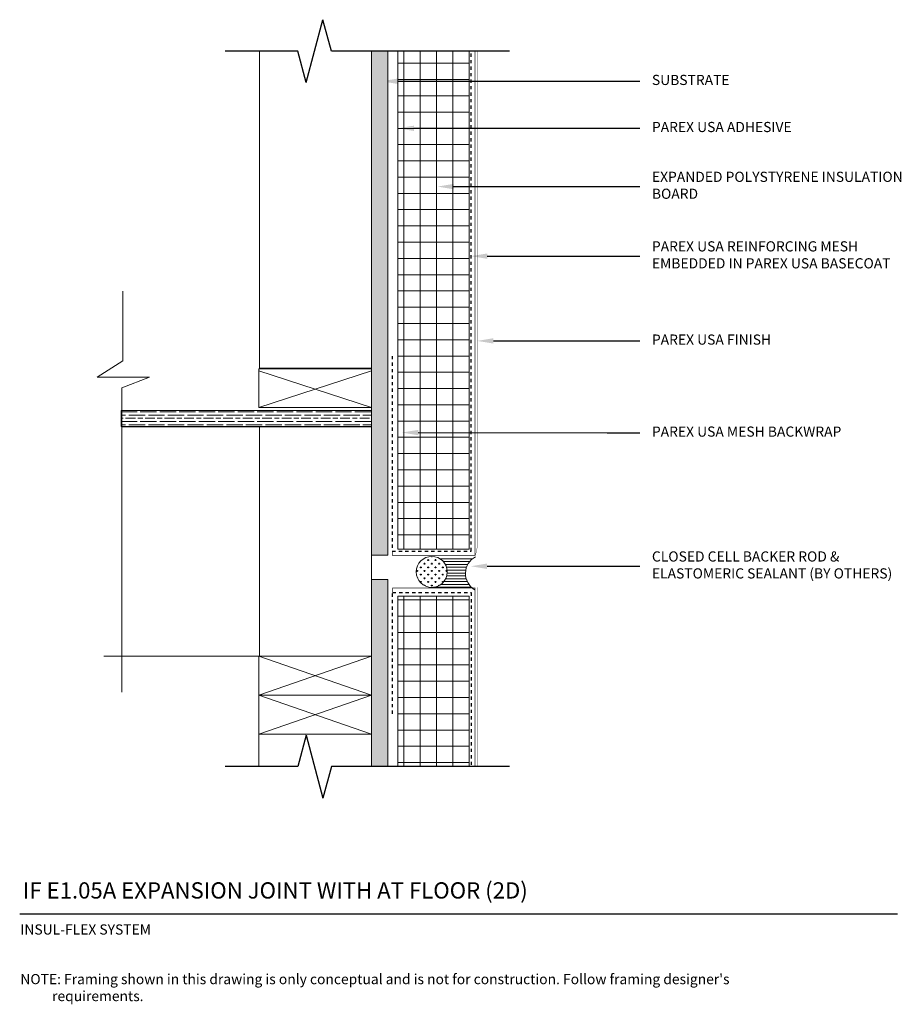
# Model space of a CAD drawing. Units: inches. Extents: x -34.6 to -7.4, y 59.9 to 90.2.
import ezdxf
from ezdxf import colors
from ezdxf.entities.mleader import LeaderData, LeaderLine
from ezdxf.math import Vec2, Vec3

# ---------------------------------------------------------------- set-up
doc = ezdxf.new("R2010")
doc.units = ezdxf.units.IN
doc.header["$MEASUREMENT"] = 0
doc.linetypes.add('DASHED2', pattern=[0.25, 0.125, -0.125])
for name, color, linetype, lineweight in [('A-Anno-Note', 7, 'Continuous', 25), ('A-Detl-L', 7, 'Continuous', 18), ('A-Detl-Patt', 7, 'Continuous', 9), ('A-Detl-Patt-33', 33, 'Continuous', 9), ('A-Detl-Patt-8', 8, 'Continuous', 9), ('A-Detl-Patt-Red', 1, 'Continuous', 9)]:
    doc.layers.add(name, color=color, linetype=linetype, lineweight=lineweight)
doc.styles.add('ARIAL', font='verdana.ttf', dxfattribs={"height": 1.5})
doc.styles.add('Pw_Note', font='RomanS.shx', dxfattribs={"width": 0.75})

msp = doc.modelspace()

# ---------------------------------------------------------------- hatches: boundary and pattern name
at = {"layer": 'A-Detl-Patt'}
h = msp.add_hatch(dxfattribs=at)
h.set_pattern_fill('GOST_WOOD', color=256, scale=0.05)
h.set_pattern_definition([(90, (-23.48915695195223, 73.69100180933629), (0.3, -1.83697019872103e-17), [0.5, -0.1]), (90, (-23.38915695195223, 73.59100180933629), (0.3, -1.83697019872103e-17), [0.3, -0.07500000000000001, 0.15, -0.07500000000000001]), (90, (-23.28915695195223, 73.44100180933629), (0.3, -1.83697019872103e-17), [0.5, -0.1])])
h.paths.add_polyline_path([(-23.23915695195223, 89.19100180933626), (-23.73915695195223, 89.19100180933626), (-23.73915695195223, 82.69100180933629), (-23.73915695195223, 81.19100180933629), (-23.73915695195223, 75.19100180933629), (-23.73915695195223, 73.69100180933629), (-23.23915695195223, 73.69100180933629)])
h.paths.add_polyline_path([(-23.23915695195223, 72.94100180933629), (-23.73915695195223, 72.94100180933629), (-23.73915695195223, 67.19100180933631), (-23.23915695195223, 67.19100180933631)])
h = msp.add_hatch(dxfattribs=at)
h.set_pattern_fill('ANSI37', color=256, scale=4, angle=45)
h.set_pattern_definition([(90, (-21.73915695195224, 73.31600180933634), (-0.5, 1.110223024625157e-16), []), (180, (-21.73915695195224, 73.31600180933634), (-1.110223024625157e-16, -0.5), [])])
h.paths.add_polyline_path([(-22.93083717537761, 73.87850180933634), (-20.73915695195223, 73.87850180933634), (-20.73915695195223, 89.19100180933627), (-22.93083717537761, 89.19100180933626)])
h.paths.add_polyline_path([(-20.73915695195223, 72.42738288502183), (-22.93051173057034, 72.42738288502183), (-22.93051173057034, 67.19100180933631), (-20.73915695195223, 67.1910018093363)])
h = msp.add_hatch(dxfattribs=at)
h.set_pattern_fill('GOST_WOOD', color=256, scale=0.05, angle=-90.00000000000001)
h.set_pattern_definition([(0, (0, 0), (-6.66133814775094e-17, -0.3), [0.5, -0.1]), (0, (-0.1, -0.09999999999999999), (-6.66133814775094e-17, -0.3), [0.3, -0.07500000000000001, 0.15, -0.07500000000000001]), (0, (-0.2500000000000001, -0.2), (-6.66133814775094e-17, -0.3), [0.5, -0.1])])
h.paths.add_polyline_path([(-23.73915695195223, 78.14358497522443), (-31.42110369401848, 78.14358497522443), (-31.42110369401848, 77.64358497522443), (-23.73915695195223, 77.64358497522443)])
h = msp.add_hatch(dxfattribs=at)
h.set_pattern_fill('CROSS', color=256, scale=0.4487684433906438, angle=90)
h.set_pattern_definition([(90, (-21.88357302266401, 73.17811594682922), (-0.1121921108476609, 0.1121921108476609), [0.05609605542383045, -0.1682881662714913]), (180, (-21.85552499495209, 73.20616397454114), (-0.1121921108476609, -0.1121921108476609), [0.05609605542383047, -0.1682881662714914])])
h.paths.add_polyline_path([(-22.36038949376657, 73.17811594682924, 1), (-21.40675655156145, 73.17811594682924, 1)])
h = msp.add_hatch(dxfattribs=at)
h.set_pattern_fill('ANSI31', color=256, scale=0.7031962827421955, angle=135)
h.set_pattern_definition([(180, (9.486012721279938, -28.37990278512964), (-1.951761759828018e-17, -0.08789953534277441), [])])
edge = h.paths.add_edge_path()
edge.add_line((-20.53813640204797, 73.64477242676386), (-21.88357302266532, 73.65493241793176))
edge.add_arc((-21.88357302266402, 73.17811594682922), 0.4768164711025668, 0, 90.00000000015672, ccw=False)
edge.add_arc((-21.88357302266402, 73.17811594682922), 0.4768164711025618, -84.87661301878109, 0, ccw=False)
edge.add_line((-21.84099290491899, 72.70320450172864), (-21.46216712243814, 72.67888489243305))
edge.add_line((-21.46216712243815, 72.67888489243305), (-20.56906362473977, 72.63138071005632))
edge.add_arc((-20.26724997437912, 73.12933758694973), 0.5822821745420815, 117.72414023822509, 238.7797792726377, ccw=False)

# ---------------------------------------------------------------- linework, layer by layer
at = {"layer": 'A-Anno-Note'}
for p, q in [((-25.74797599705477, 88.22507598304725), (-25.2303379068497, 90.15692763562537)), ((-24.97151886174716, 89.1910018093363), (-25.2303379068497, 90.15692763562537)), ((-26.00679504215727, 89.19100180933629), (-28.23915695195223, 89.19100180933629)), ((-25.74797599705477, 88.22507598304725), (-26.00679504215727, 89.19100180933631)), ((-19.48915695195224, 89.19100180933629), (-24.97151886174716, 89.19100180933624)), ((-25.74797599705477, 68.15692763562532), (-26.00679504215727, 67.19100180933626)), ((-25.74797599705477, 68.15692763562532), (-25.2303379068497, 66.2250759830472)), ((-26.00679504215727, 67.19100180933629), (-28.23915695195223, 67.19100180933629)), ((-24.97151886174716, 67.19100180933627), (-25.2303379068497, 66.2250759830472)), ((-19.48915695195224, 67.19100180933629), (-24.97151886174716, 67.19100180933633)), ((-34.5578322128044, 62.66152202905033), (-7.55783221280441, 62.66152202905033))]:
    msp.add_line(p, q, dxfattribs=at)
at = {"layer": 'A-Detl-L'}
for p, q in [((-27.18595745683865, 79.44025965926826), (-27.18595745683865, 89.19100180933629)), ((-23.73915695195223, 89.19100180933626), (-23.73915695195223, 73.70391290130752)), ((-23.73915695195223, 82.69100180933629), (-23.73915695195223, 89.19100180933629)), ((-23.23915695195223, 73.69100180933629), (-23.23915695195223, 89.19100180933629)), ((-22.93083717537761, 73.87850180933634), (-22.93083717537761, 89.19100180933629)), ((-20.73915695195223, 73.87850180933634), (-20.73915695195223, 89.19100180933629)), ((-23.73632607200989, 86.58438133511771), (-23.73632607200989, 79.44025965926826)), ((-23.73632607200989, 79.36414682923964), (-27.20605672095076, 78.22809617680298)), ((-23.73632607200989, 78.22809617680298), (-27.20605672095076, 79.36414682923964)), ((-23.73632607200989, 79.44025965926826), (-27.18595745683865, 79.44025965926826)), ((-23.73915695195223, 78.14358497522443), (-31.42110369401848, 78.14358497522443)), ((-23.73915695195223, 77.64358497522443), (-31.42110369401848, 77.64358497522443)), ((-20.73915695195224, 73.87850180933634), (-22.93083717537761, 73.87850180933633)), ((-23.73915695195223, 73.69100180933629), (-23.23915695195223, 73.69100180933629)), ((-23.73915695195223, 72.94100180933629), (-23.73915695195223, 67.19100180933629)), ((-23.73915695195223, 72.94100180933629), (-23.23915695195223, 72.94100180933629)), ((-23.23915695195223, 72.94100180933629), (-23.23915695195223, 67.19100180933629)), ((-22.93051173057034, 72.42738288502183), (-22.93051173057034, 67.19100180933629)), ((-20.73915695195224, 72.42738288502183), (-22.93051173057034, 72.42738288502183)), ((-20.73915695195222, 72.42738288502183), (-20.73915695195223, 67.19100180933629)), ((-23.73632607200989, 70.58297177973304), (-27.20605672095076, 70.58297177973304)), ((-27.20605672095076, 68.18889628225475), (-27.20605672095076, 67.18647273066856))]:
    msp.add_line(p, q, dxfattribs=at)
for points in [[(-31.42110369401848, 69.48115557929793), (-31.42110369401848, 78.84154824456789), (-30.5634732373037, 79.16308879259054), (-32.17152914121402, 79.16308879259054), (-31.38536869084533, 79.66326201262541), (-31.38536869084533, 81.80686343739069)], [(-27.20605672095076, 70.58297177973304), (-31.97402528135444, 70.58297177973304)], [(-27.20605672095076, 70.58297177973304), (-23.73632607200989, 69.3859340309939), (-27.20605672095076, 68.18889628225475), (-23.73632607200989, 68.18889628225475), (-27.20605672095076, 69.3859340309939), (-23.73632607200989, 70.58297177973304)]]:
    msp.add_lwpolyline(points, dxfattribs=at)
for points in [[(-23.73632607200989, 79.42513392554213), (-27.20605672095076, 79.42513392554213), (-27.20605672095076, 78.22809617680298), (-23.73632607200989, 78.22809617680298)], [(-31.43238609028913, 78.14495651099708), (-23.73629539018695, 78.14495651099708), (-23.73629539018695, 77.6468727144711), (-31.43238609028913, 77.6468727144711)], [(-23.73632607200989, 70.58297177973304), (-27.18595745683865, 70.58297177973304), (-27.18595745683865, 77.64024931592981), (-23.73632607200989, 77.64024931592981)], [(-23.73632607200989, 70.58297177973304), (-27.20605672095076, 70.58297177973304), (-27.20605672095076, 69.3859340309939), (-23.73632607200989, 69.3859340309939)], [(-23.73632607200989, 69.3859340309939), (-27.20605672095076, 69.3859340309939), (-27.20605672095076, 68.18889628225475), (-23.73632607200989, 68.18889628225475)]]:
    msp.add_lwpolyline(points, close=True, dxfattribs=at)
msp.add_circle((-21.88357302266401, 73.17811594682924), 0.4768164711025589, dxfattribs=at)
msp.add_arc((-20.26724997437914, 73.12933758694975), 0.582282174542053, 117.7241402382231, 238.7797792726398, dxfattribs=at)
at = {"layer": 'A-Detl-Patt-33', "lineweight": 25, "const_width": 0.01}
for points in [[(-20.48915695195224, 73.92425498480941), (-20.48915695195224, 89.19100180933629)], [(-20.53948969050816, 73.6875514399137), (-20.48915695195224, 73.92425498480941)], [(-20.48915695195224, 72.70774863386328), (-20.48915695195224, 67.19100180933629)]]:
    msp.add_lwpolyline(points, dxfattribs=at)
at = {"layer": 'A-Detl-Patt-8', "lineweight": 25, "const_width": 0.02}
for points in [[(-23.09899346796368, 73.81600180933634), (-23.09899346796368, 73.69100180933634), (-20.55165695195224, 73.69100180933634), (-20.55165695195224, 89.19100180933629)], [(-23.0841565956151, 72.55483227326401), (-23.0841565956151, 72.68228166150621), (-20.55165695195224, 72.68228166150621), (-20.55165695195224, 67.19100180933629)]]:
    msp.add_lwpolyline(points, dxfattribs=at)
at = {"layer": 'A-Detl-Patt-Red', "linetype": 'DASHED2', "lineweight": 25, "ltscale": 0.25}
for points in [[(-23.09899346796368, 79.81600180933634), (-23.09899346796368, 73.81600180933634), (-20.67665695195224, 73.81600180933634), (-20.67665695195224, 89.19100180933629)], [(-23.08936280401221, 68.81600180933634), (-23.08936280401221, 72.54208734925992), (-20.67665695195224, 72.54208734925992), (-20.67665695195224, 67.19100180933629)]]:
    msp.add_lwpolyline(points, dxfattribs=at)

# ---------------------------------------------------------------- texts
at = {"layer": 'A-Anno-Note', "style": 'ARIAL'}
for s, insert, char_height, width, attachment_point in [('SUBSTRATE', (-15.11415695195224, 88.2641519861877), 0.3125, 8.374999999999993, 4), ('PAREX USA ADHESIVE', (-15.11415695195224, 86.81706412930714), 0.3125, 8.374999999999993, 4), ('EXPANDED POLYSTYRENE INSULATION BOARD', (-15.11415695195224, 85.02519350389478), 0.3125, 8.374999999999993, 4), ('PAREX USA REINFORCING MESH EMBEDDED IN PAREX USA BASECOAT', (-15.11415695195224, 82.88644169500044), 0.3125, 8.374999999999993, 4), ('PAREX USA FINISH', (-15.11415695195224, 80.28081462680422), 0.3125, 8.374999999999993, 4), ('PAREX USA MESH BACKWRAP', (-15.11415695195224, 77.45174653182605), 0.3125, 8.374999999999993, 4), ('CLOSED CELL BACKER ROD & ELASTOMERIC SEALANT (BY OTHERS)', (-15.11415695195224, 73.351830930603), 0.3125, 8.374999999999993, 4), ('IF E1.05A EXPANSION JOINT WITH AT FLOOR (2D)', (-34.45990951583802, 63.63480160758979), 0.5, 32.546875, 1), ('INSUL-FLEX SYSTEM', (-34.53805763261542, 62.33967504560276), 0.3125, 12.76408812945058, 1), ("\\pi-3.125,l3.125,t2.5,3.125;NOTE:^I^IFraming shown in this drawing is only conceptual and is not for construction. Follow framing designer's \\P\\pi0,t2.5;requirements. ", (-34.53798093959986, 60.813980122488), 0.3125, 26.98014872679546, 1)]:
    msp.add_mtext(s, dxfattribs=dict(at, insert=insert, char_height=char_height, width=width, attachment_point=attachment_point))

# ---------------------------------------------------------------- leaders
at = {"layer": 'A-Anno-Note'}
ml = msp.add_multileader_mtext('Standard', dxfattribs=at)
ml.set_content('', color=256, style='Pw_Note')
ml.set_leader_properties()
ml.build(insert=Vec2(0, 0))
ml.multileader.update_dxf_attribs({"text_right_attachment_type": 3, "dogleg_length": 0.125, "arrow_head_size": 0.5, "scale": 4})
ctx = ml.context
ctx.base_point, ctx.scale, ctx.char_height, ctx.arrow_head_size, ctx.landing_gap_size, ctx.plane_origin = Vec3(-15.48915695195224, 88.2641519861877), 4, 3, 0.5, 0.375, Vec3(0.7476817099576607, 65.24384991670485)
ctx.right_attachment, ctx.text_align_type = 3, 1
notes = []
notes.append((ctx, [(0, (1, 1, 0), (-16.48915695195224, 88.2641519861877), (1, 0), 1.000000000000002, [(0, [(-23.43920272125206, 88.2641519861877)], 0, [])])]))
ctx.mtext.insert, ctx.mtext.alignment, ctx.mtext.flow_direction = Vec3(-15.11415695195224, 89.7641519861877), 2, 5
ml = msp.add_multileader_mtext('Standard', dxfattribs=at)
ml.set_content('', color=256, style='Pw_Note')
ml.set_leader_properties()
ml.build(insert=Vec2(0, 0))
ml.multileader.update_dxf_attribs({"text_right_attachment_type": 3, "dogleg_length": 0.125, "arrow_head_size": 0.5, "scale": 4})
ctx = ml.context
ctx.base_point, ctx.scale, ctx.char_height, ctx.arrow_head_size, ctx.landing_gap_size, ctx.plane_origin = Vec3(-15.48915695195224, 86.81706412930714), 4, 3, 0.5, 0.375, Vec3(0.7476817099576607, 63.79676205982429)
ctx.right_attachment, ctx.text_align_type = 3, 1
notes.append((ctx, [(0, (1, 1, 0), (-16.48915695195224, 86.81706412930714), (1, 0), 1.000000000000002, [(0, [(-22.9314370944287, 86.81706412930714)], 0, [])])]))
ctx.mtext.insert, ctx.mtext.alignment, ctx.mtext.flow_direction = Vec3(-15.11415695195224, 88.31706412930714), 2, 5
ml = msp.add_multileader_mtext('Standard', dxfattribs=at)
ml.set_content('', color=256, style='Pw_Note')
ml.set_leader_properties()
ml.build(insert=Vec2(0, 0))
ml.multileader.update_dxf_attribs({"text_right_attachment_type": 3, "dogleg_length": 0.125, "arrow_head_size": 0.5, "scale": 4})
ctx = ml.context
ctx.base_point, ctx.scale, ctx.char_height, ctx.arrow_head_size, ctx.landing_gap_size, ctx.plane_origin = Vec3(-15.48915695195224, 85.02519350389478), 4, 3, 0.5, 0.375, Vec3(0.7476817099576607, 62.00489143441193)
ctx.right_attachment, ctx.text_align_type = 3, 1
notes.append((ctx, [(0, (1, 1, 0), (-16.48915695195224, 85.02519350389478), (1, 0), 1.000000000000002, [(0, [(-21.71175249208022, 85.02519350389478)], 0, [])])]))
ctx.mtext.insert, ctx.mtext.alignment, ctx.mtext.flow_direction = Vec3(-15.11415695195224, 86.52519350389478), 2, 5
ml = msp.add_multileader_mtext('Standard', dxfattribs=at)
ml.set_content('', color=256, style='Pw_Note')
ml.set_leader_properties()
ml.build(insert=Vec2(0, 0))
ml.multileader.update_dxf_attribs({"text_right_attachment_type": 3, "dogleg_length": 0.125, "arrow_head_size": 0.5, "scale": 4})
ctx = ml.context
ctx.base_point, ctx.scale, ctx.char_height, ctx.arrow_head_size, ctx.landing_gap_size, ctx.plane_origin = Vec3(-15.48915695195224, 82.88644169500044), 4, 3, 0.5, 0.375, Vec3(0.7476817099576607, 59.86613962551759)
ctx.right_attachment, ctx.text_align_type = 3, 1
notes.append((ctx, [(0, (1, 1, 0), (-16.48915695195224, 82.88644169500044), (1, 0), 1.000000000000002, [(0, [(-20.67665695195224, 82.88644169500044)], 0, [])])]))
ctx.mtext.insert, ctx.mtext.alignment, ctx.mtext.flow_direction = Vec3(-15.11415695195224, 84.38644169500044), 2, 5
ml = msp.add_multileader_mtext('Standard', dxfattribs=at)
ml.set_content('', color=256, style='Pw_Note')
ml.set_leader_properties()
ml.build(insert=Vec2(0, 0))
ml.multileader.update_dxf_attribs({"text_right_attachment_type": 3, "dogleg_length": 0.125, "arrow_head_size": 0.5, "scale": 4})
ctx = ml.context
ctx.base_point, ctx.scale, ctx.char_height, ctx.arrow_head_size, ctx.landing_gap_size, ctx.plane_origin = Vec3(-15.48915695195224, 80.28081462680422), 4, 3, 0.5, 0.375, Vec3(0.7476817099576607, 57.26051255732136)
ctx.right_attachment, ctx.text_align_type = 3, 1
notes.append((ctx, [(0, (1, 1, 0), (-16.48915695195224, 80.28081462680422), (1, 0), 1.000000000000002, [(0, [(-20.48915695195224, 80.28081462680422)], 0, [])])]))
ctx.mtext.insert, ctx.mtext.alignment, ctx.mtext.flow_direction = Vec3(-15.11415695195224, 81.78081462680422), 2, 5
ml = msp.add_multileader_mtext('Standard', dxfattribs=at)
ml.set_content('', color=256, style='Pw_Note')
ml.set_leader_properties()
ml.build(insert=Vec2(0, 0))
ml.multileader.update_dxf_attribs({"text_right_attachment_type": 3, "dogleg_length": 0.125, "arrow_head_size": 0.5, "scale": 4})
ctx = ml.context
ctx.base_point, ctx.scale, ctx.char_height, ctx.arrow_head_size, ctx.landing_gap_size, ctx.plane_origin = Vec3(-15.48915695195224, 77.45174653182605), 4, 3, 0.5, 0.375, Vec3(0.7476817099576607, 54.43144446234319)
ctx.right_attachment, ctx.text_align_type = 3, 1
notes.append((ctx, [(0, (1, 1, 0), (-16.48915695195224, 77.45174653182605), (1, 0), 1.000000000000002, [(0, [(-22.80165695195223, 77.46304172134661)], 0, [])])]))
ctx.mtext.insert, ctx.mtext.alignment, ctx.mtext.flow_direction = Vec3(-15.11415695195224, 78.95174653182605), 2, 5
ml = msp.add_multileader_mtext('Standard', dxfattribs=at)
ml.set_content('', color=256, style='Pw_Note')
ml.set_leader_properties()
ml.build(insert=Vec2(0, 0))
ml.multileader.update_dxf_attribs({"text_right_attachment_type": 3, "dogleg_length": 0.125, "arrow_head_size": 0.5, "scale": 4})
ctx = ml.context
ctx.base_point, ctx.scale, ctx.char_height, ctx.arrow_head_size, ctx.landing_gap_size, ctx.plane_origin = Vec3(-15.48915695195224, 73.351830930603), 4, 3, 0.5, 0.375, Vec3(0.7476817099576607, 50.33152886112015)
ctx.right_attachment, ctx.text_align_type = 3, 1
notes.append((ctx, [(0, (1, 1, 0), (-16.48915695195224, 73.351830930603), (1, 0), 1.000000000000002, [(0, [(-20.68537375235596, 73.351830930603)], 0, [])])]))
ctx.mtext.insert, ctx.mtext.alignment, ctx.mtext.flow_direction = Vec3(-15.11415695195224, 74.851830930603), 2, 5
for ctx, leaders in notes:
    for number, flags, end, landing, length, lines in leaders:
        leader = LeaderData()
        leader.index, (leader.has_last_leader_line, leader.has_dogleg_vector, leader.attachment_direction) = number, flags
        leader.last_leader_point, leader.dogleg_vector, leader.dogleg_length = Vec3(end), Vec3(landing), length
        for number, points, colour, breaks in lines:
            line = LeaderLine()
            line.index, line.vertices, line.color, line.breaks = number, Vec3.list(points), colors.encode_raw_color(colour), breaks
            leader.lines.append(line)
        ctx.leaders.append(leader)

doc.saveas('drawing.dxf')
